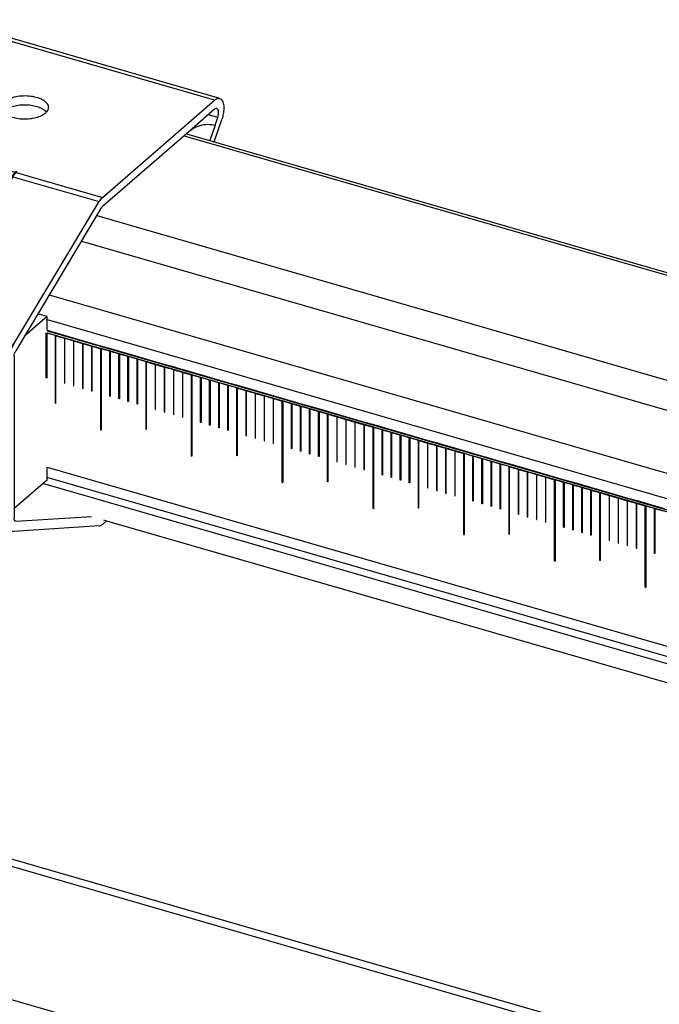
# Model space of a CAD drawing. Units: millimetres. Extents: x -100 to 1678, y -727 to 921.
# Drawn here: x 1331 to 1392, y 384 to 478 of the extents above; entities that cross this region are included whole.
import ezdxf

# ---------------------------------------------------------------- set-up
doc = ezdxf.new("R2010")
doc.units = ezdxf.units.MM
doc.header["$LTSCALE"] = 46.255
for name, color, linetype in [('PR000_001_01_new_view_4_BL114', 7, 'CONTINUOUS'), ('PR800_070_00_new_view_4_BL110', 7, 'CONTINUOUS'), ('PR910_000_07_new_view_4_BL113', 7, 'CONTINUOUS'), ('PR970_004_00_new_view_4_BL95', 7, 'CONTINUOUS'), ('PR980_128_00_new_view_4_BL85', 7, 'CONTINUOUS')]:
    doc.layers.add(name, color=color, linetype=linetype)

# ---------------------------------------------------------------- blocks, each defined once
blk = doc.blocks.new('PR980_128_00_NEW_VIEW_4_BL85', base_point=(1073.526, 443.398))
at = {"layer": 'PR980_128_00_new_view_4_BL85', "color": 7, "linetype": 'Continuous'}
for p, q in [((1067.298, 461.535), (1063.298, 458.071)), ((1075.959, 459.035), (1067.298, 461.535)), ((1075.959, 459.035), (1071.959, 455.571)), ((1075.959, 456.492), (1075.959, 459.035)), ((1063.298, 458.071), (1063.298, 451.881)), ((1071.959, 455.571), (1063.298, 458.071)), ((1075.959, 455.209), (1075.959, 456.492)), ((1071.959, 449.381), (1071.959, 455.571)), ((1083.753, 449.424), (1082.628, 448.45)), ((1083.753, 449.424), (1082.868, 449.679)), ((1083.753, 448.125), (1083.753, 449.424)), ((1082.628, 448.45), (1081.595, 447.555)), ((1083.753, 433.836), (1083.753, 435.077)), ((1063.298, 433.373), (1063.298, 427.76)), ((1083.397, 433.527), (1080.619, 431.121)), ((1083.753, 433.836), (1083.397, 433.527)), ((1071.959, 425.26), (1071.959, 430.95)), ((1075.959, 428.724), (1075.959, 430.254)), ((1075.959, 428.724), (1071.959, 425.26)), ((1063.298, 427.76), (1071.959, 425.26))]:
    blk.add_line(p, q, dxfattribs=at)
at = {"layer": 'PR980_128_00_new_view_4_BL85', "color": 2, "linetype": 'Continuous'}
for points, knots in [([(1067.628, 437.336), (1067.566, 437.36), (1067.441, 437.408), (1067.285, 437.469), (1067.16, 437.517), (1067.067, 437.554), (1066.989, 437.584), (1066.926, 437.608), (1066.88, 437.626), (1066.841, 437.642), (1066.809, 437.654), (1066.792, 437.66), (1066.78, 437.665), (1066.772, 437.668), (1066.763, 437.674), (1066.751, 437.681), (1066.728, 437.694), (1066.679, 437.724), (1066.603, 437.77), (1066.511, 437.824), (1066.42, 437.879), (1066.328, 437.934), (1066.237, 437.988), (1066.161, 438.034), (1066.1, 438.07), (1066.054, 438.098), (1066.016, 438.121), (1065.986, 438.139), (1065.966, 438.15), (1065.951, 438.159), (1065.936, 438.168), (1065.919, 438.183), (1065.898, 438.2), (1065.871, 438.223), (1065.836, 438.252), (1065.781, 438.298), (1065.713, 438.355), (1065.603, 438.447), (1065.492, 438.539), (1065.396, 438.62), (1065.341, 438.666), (1065.3, 438.7), (1065.259, 438.735), (1065.224, 438.764), (1065.2, 438.784), (1065.188, 438.794), (1065.181, 438.8), (1065.175, 438.807), (1065.168, 438.815), (1065.156, 438.829), (1065.14, 438.846), (1065.122, 438.867), (1065.098, 438.895), (1065.055, 438.943), (1064.994, 439.012), (1064.921, 439.095), (1064.848, 439.178), (1064.775, 439.261), (1064.702, 439.344), (1064.641, 439.413), (1064.598, 439.461), (1064.574, 439.489), (1064.555, 439.509), (1064.54, 439.527), (1064.528, 439.541), (1064.52, 439.549), (1064.514, 439.556), (1064.509, 439.564), (1064.501, 439.577), (1064.483, 439.604), (1064.459, 439.643), (1064.429, 439.689), (1064.399, 439.735), (1064.36, 439.796), (1064.291, 439.904), (1064.212, 440.027), (1064.133, 440.15), (1064.084, 440.227), (1064.044, 440.289), (1064.02, 440.327), (1064, 440.358), (1063.985, 440.381), (1063.972, 440.4), (1063.966, 440.416), (1063.959, 440.432), (1063.95, 440.452), (1063.936, 440.484), (1063.918, 440.525), (1063.897, 440.573), (1063.869, 440.637), (1063.834, 440.717), (1063.791, 440.813), (1063.749, 440.91), (1063.707, 441.006), (1063.664, 441.102), (1063.629, 441.182), (1063.606, 441.234), (1063.596, 441.258), (1063.591, 441.271), (1063.586, 441.28), (1063.584, 441.289), (1063.581, 441.301), (1063.576, 441.32), (1063.568, 441.353), (1063.557, 441.395), (1063.545, 441.444), (1063.528, 441.511), (1063.499, 441.627), (1063.465, 441.76), (1063.432, 441.893), (1063.411, 441.976), (1063.394, 442.042), (1063.384, 442.084), (1063.375, 442.117), (1063.369, 442.142), (1063.364, 442.163), (1063.36, 442.177), (1063.358, 442.185), (1063.356, 442.192), (1063.356, 442.198), (1063.356, 442.206), (1063.355, 442.22), (1063.353, 442.239), (1063.352, 442.263), (1063.35, 442.295), (1063.347, 442.335), (1063.343, 442.399), (1063.338, 442.479), (1063.33, 442.606), (1063.322, 442.734), (1063.315, 442.845), (1063.311, 442.909), (1063.308, 442.957), (1063.305, 442.997), (1063.303, 443.028), (1063.302, 443.046), (1063.301, 443.058), (1063.301, 443.066), (1063.302, 443.076), (1063.304, 443.087), (1063.306, 443.102), (1063.309, 443.121), (1063.315, 443.167), (1063.325, 443.235), (1063.338, 443.326), (1063.351, 443.417), (1063.364, 443.508), (1063.377, 443.599), (1063.388, 443.675), (1063.397, 443.736), (1063.403, 443.782), (1063.408, 443.82), (1063.413, 443.85), (1063.416, 443.869), (1063.418, 443.884), (1063.419, 443.893), (1063.42, 443.898), (1063.421, 443.902), (1063.423, 443.908), (1063.428, 443.92), (1063.434, 443.936), (1063.445, 443.963), (1063.458, 443.997), (1063.48, 444.051), (1063.506, 444.119), (1063.548, 444.227), (1063.591, 444.335), (1063.628, 444.43), (1063.649, 444.484), (1063.665, 444.524), (1063.678, 444.558), (1063.689, 444.585), (1063.697, 444.606), (1063.703, 444.623), (1063.708, 444.634), (1063.711, 444.641), (1063.715, 444.646), (1063.72, 444.654), (1063.728, 444.665), (1063.738, 444.679), (1063.75, 444.695), (1063.766, 444.717), (1063.794, 444.756), (1063.835, 444.812), (1063.883, 444.879), (1063.931, 444.946), (1063.98, 445.012), (1064.028, 445.079), (1064.068, 445.135), (1064.096, 445.174), (1064.112, 445.196), (1064.125, 445.213), (1064.135, 445.227), (1064.143, 445.238), (1064.148, 445.245), (1064.151, 445.25), (1064.157, 445.255), (1064.166, 445.262), (1064.18, 445.273), (1064.196, 445.286), (1064.217, 445.304), (1064.244, 445.325), (1064.277, 445.351), (1064.32, 445.386), (1064.395, 445.447), (1064.481, 445.516), (1064.567, 445.586), (1064.621, 445.629), (1064.664, 445.664), (1064.691, 445.685), (1064.712, 445.703), (1064.726, 445.713), (1064.735, 445.721), (1064.74, 445.725), (1064.743, 445.727), (1064.746, 445.728), (1064.75, 445.73), (1064.756, 445.733), (1064.768, 445.738), (1064.784, 445.745), (1064.81, 445.756), (1064.842, 445.77), (1064.881, 445.787), (1064.932, 445.81), (1064.997, 445.838), (1065.074, 445.872), (1065.152, 445.906), (1065.229, 445.94), (1065.294, 445.968), (1065.345, 445.991), (1065.377, 446.005), (1065.403, 446.016), (1065.419, 446.023), (1065.432, 446.029), (1065.442, 446.033), (1065.45, 446.037), (1065.457, 446.038), (1065.468, 446.04), (1065.484, 446.042), (1065.506, 446.046), (1065.528, 446.05), (1065.556, 446.054), (1065.593, 446.06), (1065.65, 446.07), (1065.722, 446.082), (1065.809, 446.096), (1065.925, 446.115), (1066.069, 446.139), (1066.184, 446.158), (1066.242, 446.168)], [0, 0, 0, 0, 0.015625, 0.03125, 0.039062, 0.046875, 0.054688, 0.058594, 0.0625, 0.066406, 0.068359, 0.070312, 0.070801, 0.071289, 0.072266, 0.073242, 0.074219, 0.078125, 0.085938, 0.09375, 0.101562, 0.109375, 0.117188, 0.125, 0.128906, 0.132812, 0.136719, 0.138672, 0.140625, 0.141602, 0.142578, 0.144531, 0.146484, 0.148438, 0.152344, 0.15625, 0.164062, 0.171875, 0.1875, 0.195312, 0.199219, 0.203125, 0.207031, 0.210938, 0.212891, 0.213867, 0.214355, 0.214844, 0.21582, 0.216797, 0.21875, 0.220703, 0.222656, 0.226562, 0.234375, 0.242188, 0.25, 0.257812, 0.265625, 0.273438, 0.277344, 0.279297, 0.28125, 0.283203, 0.28418, 0.285156, 0.285645, 0.286133, 0.287109, 0.289062, 0.292969, 0.296875, 0.300781, 0.304688, 0.3125, 0.328125, 0.335938, 0.34375, 0.347656, 0.351562, 0.353516, 0.355469, 0.357422, 0.358398, 0.359375, 0.361328, 0.363281, 0.367188, 0.371094, 0.375, 0.382812, 0.390625, 0.398438, 0.40625, 0.414062, 0.421875, 0.425781, 0.426758, 0.427734, 0.428711, 0.429199, 0.429688, 0.431641, 0.433594, 0.4375, 0.441406, 0.445312, 0.453125, 0.46875, 0.476562, 0.484375, 0.488281, 0.492188, 0.494141, 0.496094, 0.498047, 0.499023, 0.499512, 0.5, 0.500488, 0.500977, 0.501953, 0.503906, 0.505859, 0.507812, 0.511719, 0.515625, 0.523438, 0.53125, 0.546875, 0.554688, 0.558594, 0.5625, 0.566406, 0.568359, 0.570312, 0.570801, 0.571289, 0.572266, 0.573242, 0.574219, 0.576172, 0.578125, 0.585938, 0.59375, 0.601562, 0.609375, 0.617188, 0.625, 0.628906, 0.632812, 0.636719, 0.638672, 0.640625, 0.641602, 0.642578, 0.642822, 0.643066, 0.643555, 0.644531, 0.646484, 0.648438, 0.652344, 0.65625, 0.664062, 0.671875, 0.6875, 0.695312, 0.699219, 0.703125, 0.707031, 0.708984, 0.710938, 0.712891, 0.713867, 0.714355, 0.714844, 0.71582, 0.716797, 0.71875, 0.720703, 0.722656, 0.726562, 0.734375, 0.742188, 0.75, 0.757812, 0.765625, 0.773438, 0.777344, 0.779297, 0.78125, 0.783203, 0.78418, 0.785156, 0.785645, 0.786133, 0.787109, 0.789062, 0.791016, 0.792969, 0.796875, 0.800781, 0.804688, 0.8125, 0.828125, 0.835938, 0.84375, 0.847656, 0.851562, 0.853516, 0.855469, 0.856445, 0.856934, 0.857178, 0.857422, 0.85791, 0.858398, 0.859375, 0.861328, 0.863281, 0.867188, 0.871094, 0.875, 0.882812, 0.890625, 0.898438, 0.90625, 0.914062, 0.917969, 0.921875, 0.923828, 0.925781, 0.926758, 0.927734, 0.928711, 0.929199, 0.929688, 0.931641, 0.933594, 0.935547, 0.9375, 0.941406, 0.945312, 0.953125, 0.960938, 0.96875, 0.984375, 1, 1, 1, 1]), ([(1071.872, 439.579), (1071.853, 439.526), (1071.815, 439.421), (1071.768, 439.289), (1071.73, 439.183), (1071.702, 439.104), (1071.673, 439.025), (1071.645, 438.945), (1071.621, 438.879), (1071.605, 438.833), (1071.595, 438.807), (1071.588, 438.787), (1071.581, 438.767), (1071.576, 438.752), (1071.572, 438.742), (1071.571, 438.737), (1071.569, 438.732), (1071.564, 438.727), (1071.56, 438.72), (1071.552, 438.71), (1071.542, 438.696), (1071.526, 438.674), (1071.506, 438.647), (1071.483, 438.615), (1071.451, 438.571), (1071.396, 438.495), (1071.317, 438.387), (1071.238, 438.278), (1071.183, 438.202), (1071.152, 438.159), (1071.128, 438.126), (1071.108, 438.099), (1071.093, 438.077), (1071.083, 438.064), (1071.075, 438.053), (1071.07, 438.046), (1071.066, 438.04), (1071.062, 438.037), (1071.058, 438.034), (1071.05, 438.028), (1071.038, 438.019), (1071.022, 438.007), (1071.005, 437.995), (1070.984, 437.979), (1070.946, 437.951), (1070.892, 437.91), (1070.827, 437.862), (1070.762, 437.814), (1070.697, 437.765), (1070.632, 437.717), (1070.578, 437.677), (1070.535, 437.645), (1070.502, 437.62), (1070.47, 437.596), (1070.443, 437.576), (1070.421, 437.56), (1070.405, 437.548), (1070.391, 437.538), (1070.382, 437.531), (1070.377, 437.527), (1070.373, 437.523), (1070.368, 437.522), (1070.361, 437.52), (1070.35, 437.516), (1070.334, 437.51), (1070.315, 437.503), (1070.289, 437.494), (1070.257, 437.483), (1070.218, 437.469), (1070.179, 437.455), (1070.128, 437.437), (1070.064, 437.414), (1069.986, 437.386), (1069.909, 437.359), (1069.832, 437.331), (1069.755, 437.304), (1069.69, 437.281), (1069.645, 437.265), (1069.619, 437.255), (1069.6, 437.249), (1069.581, 437.242), (1069.566, 437.237), (1069.557, 437.233), (1069.552, 437.231), (1069.547, 437.23), (1069.539, 437.23), (1069.53, 437.229), (1069.516, 437.228), (1069.497, 437.227), (1069.468, 437.225), (1069.432, 437.222), (1069.388, 437.219), (1069.329, 437.215), (1069.227, 437.208), (1069.08, 437.198), (1068.934, 437.187), (1068.831, 437.18), (1068.773, 437.176), (1068.729, 437.173), (1068.692, 437.17), (1068.663, 437.168), (1068.645, 437.167), (1068.63, 437.166), (1068.621, 437.166), (1068.614, 437.165), (1068.608, 437.165), (1068.602, 437.166), (1068.591, 437.168), (1068.573, 437.171), (1068.55, 437.175), (1068.527, 437.179), (1068.496, 437.185), (1068.443, 437.194), (1068.366, 437.207), (1068.274, 437.223), (1068.182, 437.239), (1068.089, 437.255), (1067.966, 437.277), (1067.813, 437.303), (1067.69, 437.325), (1067.628, 437.336)], [0, 0, 0, 0, 0.03125, 0.0625, 0.078125, 0.09375, 0.109375, 0.125, 0.140625, 0.148438, 0.152344, 0.15625, 0.160156, 0.164062, 0.165039, 0.166016, 0.166992, 0.167969, 0.169922, 0.171875, 0.175781, 0.179688, 0.1875, 0.195312, 0.203125, 0.21875, 0.25, 0.28125, 0.296875, 0.304688, 0.3125, 0.320312, 0.324219, 0.328125, 0.330078, 0.332031, 0.333008, 0.333984, 0.334961, 0.335938, 0.339844, 0.34375, 0.347656, 0.351562, 0.359375, 0.375, 0.390625, 0.40625, 0.421875, 0.4375, 0.453125, 0.460938, 0.46875, 0.476562, 0.484375, 0.488281, 0.492188, 0.496094, 0.498047, 0.499023, 0.5, 0.500977, 0.501953, 0.503906, 0.507812, 0.511719, 0.515625, 0.523438, 0.53125, 0.539062, 0.546875, 0.5625, 0.578125, 0.59375, 0.609375, 0.625, 0.640625, 0.648438, 0.652344, 0.65625, 0.660156, 0.664062, 0.665039, 0.666016, 0.666992, 0.667969, 0.669922, 0.671875, 0.675781, 0.679688, 0.6875, 0.695312, 0.703125, 0.71875, 0.75, 0.78125, 0.796875, 0.804688, 0.8125, 0.820312, 0.824219, 0.828125, 0.830078, 0.832031, 0.833008, 0.833984, 0.834961, 0.835938, 0.839844, 0.84375, 0.847656, 0.851562, 0.859375, 0.875, 0.890625, 0.90625, 0.921875, 0.9375, 0.96875, 1, 1, 1, 1])]:
    blk.add_open_spline(points, degree=3, knots=knots, dxfattribs=at)
at = {"layer": 'PR980_128_00_new_view_4_BL85', "color": 7, "linetype": 'Continuous'}
for points, knots in [([(1067.628, 445.303), (1067.377, 445.376), (1066.873, 445.47), (1066.125, 445.443), (1065.442, 445.239), (1065.049, 444.988), (1064.879, 444.84)], [0, 0, 0, 0, 0.270978, 0.525646, 0.766732, 1, 1, 1, 1]), ([(1070.378, 438.491), (1070.492, 438.589), (1070.702, 438.81), (1071.04, 439.334), (1071.285, 440.13), (1071.271, 441.179), (1070.97, 442.257), (1070.407, 443.285), (1069.391, 444.461), (1068.357, 445.093), (1067.628, 445.303)], [0, 0, 0, 0, 0.052003, 0.104807, 0.215072, 0.334632, 0.463549, 0.599176, 0.737223, 1, 1, 1, 1]), ([(1064.879, 444.84), (1064.765, 444.742), (1064.555, 444.522), (1064.217, 443.997), (1063.972, 443.201), (1063.986, 442.152), (1064.287, 441.074), (1064.85, 440.046), (1065.866, 438.871), (1066.9, 438.239), (1067.628, 438.028)], [0, 0, 0, 0, 0.052003, 0.104807, 0.215072, 0.334632, 0.463549, 0.599176, 0.737223, 1, 1, 1, 1]), ([(1067.628, 438.028), (1067.88, 437.956), (1068.384, 437.861), (1069.132, 437.889), (1069.815, 438.092), (1070.208, 438.343), (1070.378, 438.491)], [0, 0, 0, 0, 0.270978, 0.525646, 0.766732, 1, 1, 1, 1])]:
    blk.add_open_spline(points, degree=3, knots=knots, dxfattribs=at)
blk = doc.blocks.new('PR970_004_00_NEW_VIEW_4_BL95', base_point=(1077.378, 453.346))
at = {"layer": 'PR970_004_00_new_view_4_BL95', "color": 7, "linetype": 'Continuous'}
for p, q in [((1070.326, 474.59), (1073.763, 477.567)), ((1100.229, 470.233), (1074.248, 477.733)), ((1063.053, 468.292), (1070.326, 474.59)), ((1096.307, 467.09), (1099.744, 470.067)), ((1099.744, 469.201), (1097.057, 466.874)), ((1054.573, 454.272), (1062.738, 467.898)), ((1099.802, 467.674), (1099.295, 466.227)), ((1099.707, 466.108), (1100.433, 468.215)), ((1099.802, 467.674), (1100.039, 468.407)), ((1089.034, 460.792), (1096.307, 467.09)), ((1097.057, 466.874), (1089.034, 459.926)), ((1071.281, 465.917), (1071.318, 465.949)), ((1071.318, 465.949), (1071.365, 465.99)), ((1071.365, 465.99), (1071.365, 465.892)), ((1071.452, 465.965), (1071.365, 465.99)), ((1071.367, 465.892), (1071.415, 465.933)), ((1071.415, 465.933), (1071.452, 465.965)), ((1068.387, 461.221), (1070.965, 465.523)), ((1071.04, 465.479), (1068.474, 461.196)), ((1071.052, 465.498), (1071.04, 465.479)), ((1080.72, 463.192), (1080.757, 463.224)), ((1080.757, 463.224), (1080.805, 463.265)), ((1080.805, 463.265), (1080.805, 463.167)), ((1080.892, 463.24), (1080.805, 463.265)), ((1080.807, 463.167), (1080.854, 463.208)), ((1080.854, 463.208), (1080.892, 463.24)), ((1080.405, 462.798), (1076.805, 456.791)), ((1080.48, 462.754), (1076.88, 456.746)), ((1080.492, 462.773), (1080.48, 462.754)), ((1080.553, 446.772), (1088.719, 460.398)), ((1088.929, 459.795), (1080.764, 446.168)), ((1076.805, 456.791), (1075.959, 457.035)), ((1076.614, 456.303), (1075.959, 456.492)), ((1076.88, 456.746), (1076.614, 456.303)), ((1076.842, 456.683), (1076.805, 456.791)), ((1076.614, 456.303), (1075.959, 455.209)), ((1075.959, 455.209), (1072.392, 449.256)), ((1054.138, 437.248), (1054.138, 452.717)), ((1062.865, 452.006), (1063.298, 452.729)), ((1062.365, 451.573), (1062.774, 451.927)), ((1062.774, 451.927), (1062.865, 452.006)), ((1062.865, 452.006), (1063.298, 451.881)), ((1063.298, 451.881), (1063.353, 451.865)), ((1063.353, 451.865), (1072.392, 449.256)), ((1062.365, 451.573), (1062.365, 450.342)), ((1063.298, 451.304), (1062.365, 451.573)), ((1071.892, 448.823), (1063.298, 451.304)), ((1072.392, 449.256), (1071.892, 448.823)), ((1072.326, 449.147), (1072.392, 449.256)), ((1071.892, 447.592), (1071.892, 448.823)), ((1080.119, 429.748), (1080.119, 445.217)), ((1080.619, 445.65), (1080.619, 430.181)), ((1062.365, 434.178), (1054.472, 436.457)), ((1062.365, 434.873), (1062.365, 434.178)), ((1062.365, 434.178), (1062.365, 433.642)), ((1062.365, 433.642), (1063.298, 433.373)), ((1063.298, 433.373), (1071.892, 430.892)), ((1071.892, 430.892), (1071.892, 432.123)), ((1071.892, 430.892), (1072.3, 431.246)), ((1072.226, 431.332), (1072.356, 431.294)), ((1072.3, 431.246), (1072.356, 431.294)), ((1072.356, 431.294), (1072.381, 431.287)), ((1072.381, 431.287), (1080.453, 428.957)), ((1080.764, 429.914), (1088.001, 430.372)), ((1088.719, 429.462), (1080.553, 428.946)), ((1080.764, 429.914), (1080.73, 429.918)), ((1089.431, 429.959), (1089.034, 429.615)), ((1080.452, 428.957), (1080.553, 428.946))]:
    blk.add_line(p, q, dxfattribs=at)
at = {"layer": 'PR970_004_00_new_view_4_BL95', "color": 9, "linetype": 'Continuous'}
for p, q in [((1099.744, 470.067), (1073.763, 477.567)), ((1100.039, 468.407), (1099.131, 468.67)), ((1062.738, 467.898), (1070.965, 465.523)), ((1063.053, 468.292), (1071.281, 465.917)), ((1071.367, 465.892), (1080.72, 463.192)), ((1071.052, 465.498), (1080.405, 462.798)), ((1080.807, 463.167), (1089.034, 460.792)), ((1080.492, 462.773), (1088.719, 460.398)), ((1062.754, 451.91), (1054.573, 454.272)), ((1062.365, 450.342), (1054.138, 452.717)), ((1072.326, 449.147), (1080.553, 446.772)), ((1071.892, 447.592), (1080.119, 445.217)), ((1062.365, 434.873), (1054.138, 437.248)), ((1071.892, 432.123), (1080.119, 429.748))]:
    blk.add_line(p, q, dxfattribs=at)
at = {"layer": 'PR970_004_00_new_view_4_BL95', "color": 7, "linetype": 'Continuous'}
for centre, radius, start, end in [((1072.059, 465.094), 1.056, 130.91439, 133.19825), ((1072.973, 464.32), 2.341, 148.39785, 149.07064), ((1081.498, 462.369), 1.056, 130.91439, 133.19825), ((1082.413, 461.595), 2.341, 148.39785, 149.07064), ((1065.561, 443.041), 3.107, 124.89229, 130.89069), ((1066.094, 443.446), 3.15, 137.16432, 142.82275), ((1069.168, 439.9), 3.158, 299.06453, 301.91736), ((1068.699, 439.42), 3.102, 310.90004, 317.15108), ((1069.185, 439.872), 3.126, 301.91978, 304.89156)]:
    blk.add_arc(centre, radius, start, end, dxfattribs=at)
for points, knots in [([(1073.763, 477.567), (1073.803, 477.602), (1073.883, 477.662), (1074.009, 477.725), (1074.133, 477.751), (1074.212, 477.743), (1074.248, 477.733)], [0, 0, 0, 0, 0.298486, 0.559492, 0.788889, 1, 1, 1, 1]), ([(1079.68, 469.941), (1079.817, 470.06), (1080.17, 470.26), (1080.785, 470.442), (1081.485, 470.52), (1082.198, 470.487), (1082.855, 470.344), (1083.327, 470.137), (1083.611, 469.921), (1083.762, 469.752), (1083.857, 469.569), (1083.878, 469.44), (1083.878, 469.378)], [0, 0, 0, 0, 0.113897, 0.250227, 0.400544, 0.553297, 0.696473, 0.820019, 0.872753, 0.919443, 0.961162, 1, 1, 1, 1]), ([(1079.378, 469.379), (1079.378, 469.428), (1079.392, 469.53), (1079.475, 469.734), (1079.591, 469.864), (1079.68, 469.941)], [0, 0, 0, 0, 0.225795, 0.462683, 1, 1, 1, 1]), ([(1079.68, 469.075), (1079.794, 469.174), (1080.079, 469.348), (1080.579, 469.523), (1081.154, 469.626), (1081.764, 469.649), (1082.364, 469.59), (1082.911, 469.454), (1083.365, 469.25), (1083.61, 469.057), (1083.7, 468.952)], [0, 0, 0, 0, 0.105576, 0.229783, 0.367636, 0.511846, 0.65423, 0.786855, 0.903253, 1, 1, 1, 1]), ([(1099.744, 470.067), (1099.784, 470.102), (1099.864, 470.162), (1099.99, 470.225), (1100.113, 470.251), (1100.193, 470.243), (1100.229, 470.233)], [0, 0, 0, 0, 0.298486, 0.559492, 0.788889, 1, 1, 1, 1]), ([(1100.229, 470.233), (1100.28, 470.218), (1100.382, 470.157), (1100.494, 470.001), (1100.572, 469.789), (1100.615, 469.529), (1100.624, 469.229), (1100.586, 468.781), (1100.506, 468.441), (1100.433, 468.215)], [0, 0, 0, 0, 0.073186, 0.157857, 0.260289, 0.381838, 0.520767, 0.6734, 1, 1, 1, 1]), ([(1079.557, 468.939), (1079.502, 469.004), (1079.413, 469.141), (1079.378, 469.302), (1079.378, 469.379)], [0, 0, 0, 0, 0.52551, 1, 1, 1, 1]), ([(1079.551, 468.944), (1079.56, 468.955), (1079.6, 469.002), (1079.645, 469.044), (1079.68, 469.075)], [0, 0, 0, 0, 0.24134, 1, 1, 1, 1]), ([(1083.577, 468.816), (1083.463, 468.717), (1083.177, 468.543), (1082.678, 468.368), (1082.103, 468.264), (1081.493, 468.242), (1080.893, 468.3), (1080.346, 468.437), (1079.892, 468.641), (1079.647, 468.833), (1079.557, 468.939)], [0, 0, 0, 0, 0.105576, 0.229783, 0.367636, 0.511846, 0.65423, 0.786855, 0.903253, 1, 1, 1, 1]), ([(1083.706, 468.947), (1083.697, 468.935), (1083.656, 468.889), (1083.612, 468.846), (1083.577, 468.816)], [0, 0, 0, 0, 0.24134, 1, 1, 1, 1]), ([(1083.878, 469.378), (1083.878, 469.303), (1083.845, 469.145), (1083.759, 469.01), (1083.706, 468.947)], [0, 0, 0, 0, 0.475088, 1, 1, 1, 1]), ([(1099.952, 469.272), (1099.92, 469.281), (1099.839, 469.273), (1099.776, 469.229), (1099.744, 469.201)], [0, 0, 0, 0, 0.438731, 1, 1, 1, 1]), ([(1100.039, 468.407), (1100.071, 468.504), (1100.105, 468.649), (1100.121, 468.843), (1100.117, 469.038), (1100.06, 469.24), (1099.952, 469.272)], [0, 0, 0, 0, 0.332913, 0.488505, 0.630099, 1, 1, 1, 1]), ([(1062.738, 467.898), (1062.762, 467.938), (1062.853, 468.08), (1062.961, 468.212), (1063.053, 468.292)], [0, 0, 0, 0, 0.276606, 1, 1, 1, 1]), ([(1097.068, 466.878), (1097.249, 467.062), (1097.652, 467.384), (1098.348, 467.694), (1099.084, 467.806), (1099.572, 467.741), (1099.802, 467.674)], [0, 0, 0, 0, 0.259722, 0.51291, 0.759141, 1, 1, 1, 1]), ([(1071.281, 465.917), (1071.254, 465.894), (1071.139, 465.783), (1071.044, 465.652), (1070.98, 465.547)], [0, 0, 0, 0, 0.223641, 1, 1, 1, 1]), ([(1071.052, 465.498), (1071.068, 465.525), (1071.131, 465.625), (1071.201, 465.72), (1071.259, 465.785)], [0, 0, 0, 0, 0.265882, 1, 1, 1, 1]), ([(1071.259, 465.785), (1071.265, 465.792), (1071.29, 465.819), (1071.316, 465.845), (1071.336, 465.864)], [0, 0, 0, 0, 0.257539, 1, 1, 1, 1]), ([(1080.72, 463.192), (1080.693, 463.169), (1080.578, 463.058), (1080.484, 462.927), (1080.419, 462.822)], [0, 0, 0, 0, 0.223641, 1, 1, 1, 1]), ([(1080.492, 462.773), (1080.508, 462.8), (1080.57, 462.9), (1080.641, 462.995), (1080.699, 463.06)], [0, 0, 0, 0, 0.265882, 1, 1, 1, 1]), ([(1080.699, 463.06), (1080.705, 463.067), (1080.73, 463.094), (1080.756, 463.12), (1080.776, 463.139)], [0, 0, 0, 0, 0.257539, 1, 1, 1, 1]), ([(1089.034, 460.792), (1089.006, 460.767), (1088.885, 460.65), (1088.786, 460.511), (1088.719, 460.398)], [0, 0, 0, 0, 0.222681, 1, 1, 1, 1]), ([(1088.929, 459.795), (1088.937, 459.808), (1088.967, 459.855), (1089.003, 459.899), (1089.034, 459.926)], [0, 0, 0, 0, 0.276606, 1, 1, 1, 1]), ([(1054.138, 452.717), (1054.138, 452.847), (1054.161, 453.118), (1054.248, 453.521), (1054.383, 453.912), (1054.505, 454.158), (1054.573, 454.272)], [0, 0, 0, 0, 0.240015, 0.497729, 0.756616, 1, 1, 1, 1]), ([(1071.892, 447.592), (1071.892, 447.722), (1071.914, 447.993), (1072.002, 448.396), (1072.137, 448.787), (1072.258, 449.033), (1072.326, 449.147)], [0, 0, 0, 0, 0.240015, 0.497729, 0.756617, 1, 1, 1, 1]), ([(1067.128, 445.996), (1066.828, 446.082), (1066.227, 446.201), (1065.333, 446.195), (1064.501, 446.001), (1064.006, 445.744), (1063.784, 445.59)], [0, 0, 0, 0, 0.269747, 0.524706, 0.766726, 1, 1, 1, 1]), ([(1080.553, 446.772), (1080.485, 446.658), (1080.364, 446.412), (1080.229, 446.021), (1080.142, 445.618), (1080.119, 445.347), (1080.119, 445.217)], [0, 0, 0, 0, 0.243384, 0.502271, 0.759985, 1, 1, 1, 1]), ([(1080.619, 445.65), (1080.619, 445.74), (1080.649, 445.92), (1080.717, 446.09), (1080.764, 446.168)], [0, 0, 0, 0, 0.497709, 1, 1, 1, 1]), ([(1063.528, 445.39), (1063.379, 445.261), (1063.104, 444.972), (1062.661, 444.286), (1062.34, 443.243), (1062.358, 441.87), (1062.752, 440.458), (1063.49, 439.112), (1064.82, 437.572), (1066.174, 436.745), (1067.128, 436.469)], [0, 0, 0, 0, 0.052003, 0.104807, 0.215072, 0.334632, 0.463549, 0.599176, 0.737223, 1, 1, 1, 1]), ([(1063.585, 445.35), (1063.357, 445.05), (1062.997, 444.341), (1062.81, 443.127), (1062.959, 441.823), (1063.428, 440.516), (1064.184, 439.29), (1065.475, 437.902), (1066.741, 437.159), (1067.628, 436.902)], [0, 0, 0, 0, 0.105467, 0.218267, 0.340011, 0.469772, 0.604737, 0.74102, 1, 1, 1, 1]), ([(1070.972, 437.31), (1071.102, 437.45), (1071.339, 437.758), (1071.706, 438.467), (1071.941, 439.507), (1071.851, 440.845), (1071.416, 442.203), (1070.667, 443.487), (1069.356, 444.947), (1068.048, 445.73), (1067.128, 445.996)], [0, 0, 0, 0, 0.052005, 0.105157, 0.216682, 0.337395, 0.466785, 0.60209, 0.739222, 1, 1, 1, 1]), ([(1054.472, 436.457), (1054.419, 436.472), (1054.313, 436.544), (1054.211, 436.725), (1054.15, 436.967), (1054.138, 437.149), (1054.138, 437.248)], [0, 0, 0, 0, 0.180733, 0.399609, 0.673035, 1, 1, 1, 1]), ([(1067.128, 436.469), (1067.458, 436.374), (1068.118, 436.25), (1069.097, 436.287), (1069.992, 436.553), (1070.506, 436.882), (1070.729, 437.075)], [0, 0, 0, 0, 0.270978, 0.525646, 0.766732, 1, 1, 1, 1]), ([(1067.628, 436.902), (1068.156, 436.75), (1068.977, 436.644), (1070.018, 436.827), (1070.487, 437.02), (1070.702, 437.14)], [0, 0, 0, 0, 0.522302, 0.765732, 1, 1, 1, 1]), ([(1072.225, 431.332), (1072.173, 431.347), (1072.067, 431.419), (1071.964, 431.6), (1071.903, 431.842), (1071.892, 432.024), (1071.892, 432.123)], [0, 0, 0, 0, 0.180733, 0.399594, 0.673025, 1, 1, 1, 1]), ([(1080.658, 429.982), (1080.644, 430.009), (1080.624, 430.076), (1080.619, 430.144), (1080.619, 430.181)], [0, 0, 0, 0, 0.446095, 1, 1, 1, 1]), ([(1080.119, 429.748), (1080.119, 429.649), (1080.13, 429.467), (1080.192, 429.225), (1080.294, 429.044), (1080.4, 428.972), (1080.452, 428.957)], [0, 0, 0, 0, 0.326965, 0.600391, 0.819267, 1, 1, 1, 1]), ([(1080.73, 429.918), (1080.723, 429.92), (1080.692, 429.933), (1080.67, 429.96), (1080.658, 429.982)], [0, 0, 0, 0, 0.229067, 1, 1, 1, 1]), ([(1088.719, 429.462), (1088.744, 429.464), (1088.861, 429.486), (1088.964, 429.555), (1089.034, 429.615)], [0, 0, 0, 0, 0.216523, 1, 1, 1, 1])]:
    blk.add_open_spline(points, degree=3, knots=knots, dxfattribs=at)
blk = doc.blocks.new('PR800_070_00_NEW_VIEW_4_BL110', base_point=(1192.847, 410.108))
at = {"layer": 'PR800_070_00_new_view_4_BL110', "color": 7, "linetype": 'Continuous'}
for p, q in [((1083.753, 448.067), (1298.193, 386.164)), ((1083.754, 448.125), (1084.62, 447.875)), ((1083.681, 443.585), (1083.681, 447.871)), ((1083.724, 447.859), (1083.724, 443.572)), ((1084.547, 447.621), (1083.724, 447.859)), ((1083.753, 447.894), (1088.921, 446.402)), ((1084.547, 441.169), (1084.547, 447.621)), ((1084.59, 441.157), (1084.59, 447.609)), ((1084.59, 447.609), (1085.413, 447.371)), ((1084.59, 447.609), (1085.413, 447.371)), ((1084.62, 447.875), (1085.486, 447.625)), ((1085.413, 447.371), (1085.413, 443.085)), ((1085.457, 443.072), (1085.457, 447.359)), ((1085.457, 447.359), (1086.279, 447.121)), ((1085.457, 447.359), (1086.279, 447.121)), ((1085.486, 447.625), (1086.352, 447.375)), ((1086.279, 447.121), (1086.279, 442.835)), ((1086.323, 442.822), (1086.323, 447.109)), ((1086.323, 447.109), (1087.145, 446.871)), ((1086.323, 447.109), (1087.145, 446.871)), ((1086.352, 447.375), (1087.218, 447.125)), ((1087.218, 447.125), (1088.084, 446.875)), ((1087.145, 446.871), (1087.145, 442.585)), ((1087.189, 442.572), (1087.189, 446.859)), ((1087.189, 446.859), (1088.011, 446.621)), ((1087.189, 446.859), (1088.011, 446.621)), ((1088.011, 446.621), (1088.011, 442.335)), ((1088.011, 446.621), (1088.011, 442.335)), ((1088.055, 442.322), (1088.055, 446.609)), ((1088.055, 446.609), (1088.877, 446.371)), ((1088.055, 446.609), (1088.877, 446.371)), ((1088.055, 446.609), (1088.877, 446.371)), ((1088.055, 442.322), (1088.055, 446.609)), ((1088.084, 446.875), (1088.95, 446.625)), ((1088.877, 438.62), (1088.877, 446.415)), ((1088.877, 446.415), (1097.581, 443.902)), ((1088.877, 446.371), (1088.877, 438.62)), ((1088.921, 438.608), (1088.921, 446.402)), ((1088.921, 446.359), (1088.921, 438.608)), ((1089.743, 446.121), (1088.921, 446.359)), ((1088.95, 446.625), (1089.816, 446.375)), ((1089.743, 441.835), (1089.743, 446.121)), ((1089.787, 446.109), (1089.787, 441.822)), ((1090.609, 445.871), (1089.787, 446.109)), ((1089.816, 446.375), (1090.682, 446.125)), ((1090.682, 446.125), (1091.548, 445.875)), ((1090.609, 441.585), (1090.609, 445.871)), ((1090.653, 445.859), (1090.653, 441.572)), ((1091.475, 445.621), (1090.653, 445.859)), ((1091.475, 441.335), (1091.475, 445.621)), ((1091.519, 445.609), (1091.519, 441.322)), ((1092.341, 445.371), (1091.519, 445.609)), ((1091.548, 445.875), (1092.414, 445.625)), ((1092.341, 441.085), (1092.341, 445.371)), ((1092.385, 445.359), (1092.385, 441.072)), ((1093.207, 445.121), (1092.385, 445.359)), ((1092.414, 445.625), (1093.281, 445.375)), ((1093.281, 445.375), (1094.147, 445.125)), ((1094.147, 445.125), (1095.013, 444.875)), ((1093.207, 438.669), (1093.207, 445.121)), ((1093.251, 438.657), (1093.251, 445.109)), ((1093.251, 445.109), (1094.073, 444.871)), ((1093.251, 445.109), (1094.073, 444.871)), ((1094.073, 444.871), (1094.073, 440.585)), ((1094.117, 440.572), (1094.117, 444.859)), ((1094.117, 444.859), (1094.939, 444.621)), ((1094.117, 444.859), (1094.939, 444.621)), ((1094.939, 444.621), (1094.939, 440.335)), ((1094.983, 440.322), (1094.983, 444.609)), ((1094.983, 444.609), (1095.806, 444.371)), ((1094.983, 444.609), (1095.806, 444.371)), ((1095.013, 444.875), (1095.879, 444.625)), ((1095.806, 444.371), (1095.806, 440.085)), ((1095.849, 440.072), (1095.849, 444.359)), ((1095.849, 444.359), (1096.672, 444.121)), ((1095.849, 444.359), (1096.672, 444.121)), ((1095.879, 444.625), (1096.685, 444.392)), ((1096.685, 444.392), (1096.745, 444.375)), ((1096.745, 444.375), (1097.611, 444.125)), ((1083.724, 443.572), (1083.681, 443.585)), ((1096.672, 444.121), (1096.672, 439.835)), ((1096.672, 444.121), (1096.672, 439.835)), ((1096.715, 439.822), (1096.715, 444.109)), ((1096.715, 444.109), (1097.538, 443.871)), ((1096.715, 444.109), (1097.538, 443.871)), ((1096.715, 444.109), (1097.538, 443.871)), ((1096.715, 439.822), (1096.715, 444.109)), ((1097.538, 436.12), (1097.538, 443.915)), ((1097.538, 443.915), (1106.241, 441.402)), ((1097.538, 443.871), (1097.538, 436.12)), ((1097.581, 436.108), (1097.581, 443.902)), ((1097.581, 443.859), (1097.581, 436.108)), ((1098.404, 443.621), (1097.581, 443.859)), ((1097.611, 444.125), (1098.477, 443.875)), ((1098.404, 439.335), (1098.404, 443.621)), ((1098.447, 443.609), (1098.447, 439.322)), ((1099.27, 443.371), (1098.447, 443.609)), ((1098.477, 443.875), (1099.343, 443.625)), ((1099.27, 439.085), (1099.27, 443.371)), ((1099.313, 443.359), (1099.313, 439.072)), ((1100.136, 443.121), (1099.313, 443.359)), ((1099.343, 443.625), (1100.209, 443.375)), ((1100.209, 443.375), (1101.075, 443.125)), ((1085.413, 443.085), (1085.457, 443.072)), ((1086.279, 442.835), (1086.323, 442.822)), ((1087.145, 442.585), (1087.189, 442.572)), ((1088.011, 442.335), (1088.055, 442.322)), ((1088.011, 442.335), (1088.055, 442.322)), ((1100.136, 438.835), (1100.136, 443.121)), ((1100.179, 443.109), (1100.179, 438.822)), ((1101.002, 442.871), (1100.179, 443.109)), ((1101.002, 438.585), (1101.002, 442.871)), ((1101.045, 442.859), (1101.045, 438.572)), ((1101.868, 442.621), (1101.045, 442.859)), ((1101.075, 443.125), (1101.941, 442.875)), ((1101.868, 436.169), (1101.868, 442.621)), ((1101.911, 436.157), (1101.911, 442.609)), ((1101.911, 442.609), (1102.734, 442.371)), ((1101.911, 442.609), (1102.734, 442.371)), ((1101.941, 442.875), (1102.807, 442.625)), ((1102.734, 442.371), (1102.734, 438.085)), ((1102.777, 438.072), (1102.777, 442.359)), ((1102.777, 442.359), (1103.6, 442.121)), ((1102.777, 442.359), (1103.6, 442.121)), ((1102.807, 442.625), (1103.673, 442.375)), ((1103.673, 442.375), (1104.539, 442.125)), ((1089.787, 441.822), (1089.743, 441.835)), ((1090.653, 441.572), (1090.609, 441.585)), ((1103.6, 442.121), (1103.6, 437.835)), ((1103.643, 437.822), (1103.643, 442.109)), ((1103.643, 442.109), (1104.466, 441.871)), ((1103.643, 442.109), (1104.466, 441.871)), ((1104.466, 441.871), (1104.466, 437.585)), ((1104.509, 437.572), (1104.509, 441.859)), ((1104.509, 441.859), (1105.332, 441.621)), ((1104.509, 441.859), (1105.332, 441.621)), ((1104.539, 442.125), (1105.405, 441.875)), ((1105.332, 441.621), (1105.332, 437.335)), ((1105.332, 441.621), (1105.332, 437.335)), ((1105.375, 437.322), (1105.375, 441.609)), ((1105.375, 441.609), (1106.198, 441.371)), ((1105.375, 441.609), (1106.198, 441.371)), ((1105.375, 441.609), (1106.198, 441.371)), ((1105.375, 437.322), (1105.375, 441.609)), ((1105.405, 441.875), (1106.271, 441.625)), ((1106.198, 433.62), (1106.198, 441.415)), ((1106.198, 441.415), (1114.901, 438.902)), ((1106.198, 441.371), (1106.198, 433.62)), ((1106.241, 433.608), (1106.241, 441.402)), ((1106.271, 441.625), (1107.137, 441.375)), ((1107.137, 441.375), (1108.003, 441.125)), ((1084.59, 441.157), (1084.547, 441.169)), ((1091.519, 441.322), (1091.475, 441.335)), ((1092.385, 441.072), (1092.341, 441.085)), ((1094.073, 440.585), (1094.117, 440.572)), ((1106.241, 441.359), (1106.241, 433.608)), ((1107.064, 441.121), (1106.241, 441.359)), ((1107.064, 436.835), (1107.064, 441.121)), ((1107.107, 441.109), (1107.107, 436.822)), ((1107.93, 440.871), (1107.107, 441.109)), ((1107.93, 436.585), (1107.93, 440.871)), ((1107.973, 440.859), (1107.973, 436.572)), ((1108.796, 440.621), (1107.973, 440.859)), ((1108.003, 441.125), (1108.869, 440.875)), ((1108.796, 436.335), (1108.796, 440.621)), ((1108.839, 440.609), (1108.839, 436.322)), ((1109.662, 440.371), (1108.839, 440.609)), ((1108.869, 440.875), (1109.735, 440.625)), ((1109.735, 440.625), (1110.601, 440.375)), ((1094.939, 440.335), (1094.983, 440.322)), ((1095.806, 440.085), (1095.849, 440.072)), ((1096.672, 439.835), (1096.715, 439.822)), ((1096.672, 439.835), (1096.715, 439.822)), ((1109.662, 436.085), (1109.662, 440.371)), ((1109.705, 440.359), (1109.705, 436.072)), ((1110.528, 440.121), (1109.705, 440.359)), ((1110.528, 433.669), (1110.528, 440.121)), ((1110.571, 433.657), (1110.571, 440.109)), ((1110.571, 440.109), (1111.394, 439.871)), ((1110.571, 440.109), (1111.394, 439.871)), ((1110.601, 440.375), (1111.467, 440.125)), ((1111.394, 439.871), (1111.394, 435.585)), ((1111.437, 435.572), (1111.437, 439.859)), ((1111.437, 439.859), (1112.26, 439.621)), ((1111.437, 439.859), (1112.26, 439.621)), ((1111.467, 440.125), (1112.333, 439.875)), ((1112.26, 439.621), (1112.26, 435.335)), ((1112.303, 435.322), (1112.303, 439.609)), ((1112.303, 439.609), (1113.126, 439.371)), ((1112.303, 439.609), (1113.126, 439.371)), ((1112.333, 439.875), (1113.199, 439.625)), ((1113.199, 439.625), (1114.065, 439.375)), ((1088.877, 438.62), (1088.921, 438.608)), ((1088.877, 438.62), (1088.921, 438.608)), ((1088.921, 438.608), (1088.877, 438.62)), ((1093.251, 438.657), (1093.207, 438.669)), ((1098.447, 439.322), (1098.404, 439.335)), ((1099.313, 439.072), (1099.27, 439.085)), ((1100.179, 438.822), (1100.136, 438.835)), ((1101.045, 438.572), (1101.002, 438.585)), ((1113.126, 439.371), (1113.126, 435.085)), ((1113.169, 435.072), (1113.169, 439.359)), ((1113.169, 439.359), (1113.992, 439.121)), ((1113.169, 439.359), (1113.992, 439.121)), ((1113.992, 439.121), (1113.992, 434.835)), ((1113.992, 439.121), (1113.992, 434.835)), ((1114.035, 434.822), (1114.035, 439.109)), ((1114.035, 439.109), (1114.858, 438.871)), ((1114.035, 439.109), (1114.858, 438.871)), ((1114.035, 439.109), (1114.858, 438.871)), ((1114.035, 434.822), (1114.035, 439.109)), ((1114.065, 439.375), (1114.931, 439.125)), ((1114.858, 431.12), (1114.858, 438.915)), ((1114.858, 438.915), (1123.562, 436.402)), ((1114.858, 438.871), (1114.858, 431.12)), ((1114.901, 431.108), (1114.901, 438.902)), ((1114.901, 438.859), (1114.901, 431.108)), ((1115.724, 438.621), (1114.901, 438.859)), ((1114.931, 439.125), (1115.004, 439.103)), ((1115.004, 439.103), (1115.144, 439.063)), ((1115.144, 439.063), (1115.797, 438.875)), ((1115.724, 434.335), (1115.724, 438.621)), ((1115.767, 438.609), (1115.767, 434.322)), ((1116.59, 438.371), (1115.767, 438.609)), ((1115.797, 438.875), (1116.663, 438.625)), ((1116.663, 438.625), (1117.529, 438.375)), ((1102.734, 438.085), (1102.777, 438.072)), ((1103.6, 437.835), (1103.643, 437.822)), ((1116.59, 434.085), (1116.59, 438.371)), ((1116.633, 438.359), (1116.633, 434.072)), ((1117.456, 438.121), (1116.633, 438.359)), ((1117.456, 433.835), (1117.456, 438.121)), ((1117.499, 438.109), (1117.499, 433.822)), ((1118.322, 437.871), (1117.499, 438.109)), ((1117.529, 438.375), (1118.395, 438.125)), ((1118.322, 433.585), (1118.322, 437.871)), ((1118.365, 437.859), (1118.365, 433.572)), ((1119.188, 437.621), (1118.365, 437.859)), ((1118.395, 438.125), (1119.261, 437.875)), ((1119.188, 431.169), (1119.188, 437.621)), ((1119.261, 437.875), (1120.127, 437.625)), ((1120.127, 437.625), (1120.993, 437.375)), ((1104.466, 437.585), (1104.509, 437.572)), ((1105.332, 437.335), (1105.375, 437.322)), ((1105.332, 437.335), (1105.375, 437.322)), ((1107.107, 436.822), (1107.064, 436.835)), ((1119.231, 431.157), (1119.231, 437.609)), ((1119.231, 437.609), (1120.054, 437.371)), ((1119.231, 437.609), (1120.054, 437.371)), ((1120.054, 437.371), (1120.054, 433.085)), ((1120.098, 433.072), (1120.098, 437.359)), ((1120.098, 437.359), (1120.92, 437.121)), ((1120.098, 437.359), (1120.92, 437.121)), ((1120.92, 437.121), (1120.92, 432.835)), ((1120.964, 432.822), (1120.964, 437.109)), ((1120.964, 437.109), (1121.786, 436.871)), ((1120.964, 437.109), (1121.786, 436.871)), ((1120.993, 437.375), (1121.859, 437.125)), ((1121.786, 436.871), (1121.786, 432.585)), ((1121.83, 432.572), (1121.83, 436.859)), ((1121.83, 436.859), (1122.652, 436.621)), ((1121.83, 436.859), (1122.652, 436.621)), ((1121.859, 437.125), (1122.725, 436.875)), ((1122.725, 436.875), (1123.591, 436.625)), ((1097.538, 436.12), (1097.581, 436.108)), ((1097.538, 436.12), (1097.581, 436.108)), ((1097.581, 436.108), (1097.538, 436.12)), ((1101.911, 436.157), (1101.868, 436.169)), ((1107.973, 436.572), (1107.93, 436.585)), ((1108.839, 436.322), (1108.796, 436.335)), ((1109.705, 436.072), (1109.662, 436.085)), ((1122.652, 436.621), (1122.652, 432.335)), ((1122.652, 436.621), (1122.652, 432.335)), ((1122.696, 432.322), (1122.696, 436.609)), ((1122.696, 436.609), (1123.518, 436.371)), ((1122.696, 436.609), (1123.518, 436.371)), ((1122.696, 436.609), (1123.518, 436.371)), ((1122.696, 432.322), (1122.696, 436.609)), ((1123.518, 428.62), (1123.518, 436.415)), ((1123.518, 436.415), (1132.222, 433.902)), ((1123.518, 436.371), (1123.518, 428.62)), ((1123.562, 428.608), (1123.562, 436.402)), ((1123.562, 436.359), (1123.562, 428.608)), ((1124.384, 436.121), (1123.562, 436.359)), ((1123.591, 436.625), (1124.457, 436.375)), ((1124.384, 431.835), (1124.384, 436.121)), ((1124.428, 436.109), (1124.428, 431.822)), ((1125.25, 435.871), (1124.428, 436.109)), ((1124.457, 436.375), (1125.323, 436.125)), ((1125.25, 431.585), (1125.25, 435.871)), ((1125.294, 435.859), (1125.294, 431.572)), ((1126.116, 435.621), (1125.294, 435.859)), ((1125.323, 436.125), (1126.189, 435.875)), ((1126.189, 435.875), (1127.056, 435.625)), ((1083.753, 435.077), (1296.625, 373.626)), ((1111.394, 435.585), (1111.437, 435.572)), ((1112.26, 435.335), (1112.303, 435.322)), ((1113.126, 435.085), (1113.169, 435.072)), ((1113.992, 434.835), (1114.035, 434.822)), ((1113.992, 434.835), (1114.035, 434.822)), ((1126.116, 431.335), (1126.116, 435.621)), ((1126.16, 435.609), (1126.16, 431.322)), ((1126.982, 435.371), (1126.16, 435.609)), ((1126.982, 431.085), (1126.982, 435.371)), ((1127.026, 435.359), (1127.026, 431.072)), ((1127.848, 435.121), (1127.026, 435.359)), ((1127.056, 435.625), (1127.922, 435.375)), ((1127.848, 428.669), (1127.848, 435.121)), ((1127.892, 428.657), (1127.892, 435.109)), ((1127.892, 435.109), (1128.714, 434.871)), ((1127.892, 435.109), (1128.714, 434.871)), ((1127.922, 435.375), (1128.788, 435.125)), ((1128.714, 434.871), (1128.714, 430.585)), ((1128.758, 430.572), (1128.758, 434.859)), ((1128.758, 434.859), (1129.581, 434.621)), ((1128.758, 434.859), (1129.581, 434.621)), ((1128.788, 435.125), (1129.654, 434.875)), ((1129.654, 434.875), (1130.52, 434.625)), ((1115.767, 434.322), (1115.724, 434.335)), ((1116.633, 434.072), (1116.59, 434.085)), ((1129.581, 434.621), (1129.581, 430.335)), ((1129.624, 430.322), (1129.624, 434.609)), ((1129.624, 434.609), (1130.447, 434.371)), ((1129.624, 434.609), (1130.447, 434.371)), ((1130.447, 434.371), (1130.447, 430.085)), ((1130.49, 430.072), (1130.49, 434.359)), ((1130.49, 434.359), (1131.313, 434.121)), ((1130.49, 434.359), (1131.313, 434.121)), ((1130.52, 434.625), (1131.386, 434.375)), ((1131.313, 434.121), (1131.313, 429.835)), ((1131.313, 434.121), (1131.313, 429.835)), ((1131.356, 429.822), (1131.356, 434.109)), ((1131.356, 434.109), (1132.179, 433.871)), ((1131.356, 434.109), (1132.179, 433.871)), ((1131.356, 434.109), (1132.179, 433.871)), ((1131.356, 429.822), (1131.356, 434.109)), ((1131.386, 434.375), (1132.252, 434.125)), ((1132.179, 426.12), (1132.179, 433.915)), ((1132.179, 433.915), (1140.882, 431.402)), ((1132.179, 433.871), (1132.179, 426.12)), ((1132.222, 426.108), (1132.222, 433.902)), ((1132.222, 433.859), (1132.222, 426.108)), ((1133.045, 433.621), (1132.222, 433.859)), ((1132.252, 434.125), (1133.118, 433.875)), ((1133.118, 433.875), (1133.602, 433.735)), ((1106.198, 433.62), (1106.241, 433.608)), ((1106.198, 433.62), (1106.241, 433.608)), ((1106.241, 433.608), (1106.198, 433.62)), ((1110.571, 433.657), (1110.528, 433.669)), ((1117.499, 433.822), (1117.456, 433.835)), ((1118.365, 433.572), (1118.322, 433.585)), ((1120.054, 433.085), (1120.098, 433.072)), ((1133.045, 429.335), (1133.045, 433.621)), ((1133.088, 433.609), (1133.088, 429.322)), ((1133.911, 433.371), (1133.088, 433.609)), ((1133.602, 433.735), (1133.984, 433.625)), ((1133.911, 429.085), (1133.911, 433.371)), ((1133.954, 433.359), (1133.954, 429.072)), ((1134.777, 433.121), (1133.954, 433.359)), ((1133.984, 433.625), (1134.85, 433.375)), ((1134.777, 428.835), (1134.777, 433.121)), ((1134.82, 433.109), (1134.82, 428.822)), ((1135.643, 432.871), (1134.82, 433.109)), ((1134.85, 433.375), (1135.716, 433.125)), ((1135.716, 433.125), (1136.582, 432.875)), ((1120.92, 432.835), (1120.964, 432.822)), ((1121.786, 432.585), (1121.83, 432.572)), ((1122.652, 432.335), (1122.696, 432.322)), ((1122.652, 432.335), (1122.696, 432.322)), ((1135.643, 428.585), (1135.643, 432.871)), ((1135.686, 432.859), (1135.686, 428.572)), ((1136.509, 432.621), (1135.686, 432.859)), ((1136.509, 426.169), (1136.509, 432.621)), ((1136.552, 426.157), (1136.552, 432.609)), ((1136.552, 432.609), (1137.375, 432.371)), ((1136.552, 432.609), (1137.375, 432.371)), ((1136.582, 432.875), (1137.448, 432.625)), ((1137.375, 432.371), (1137.375, 428.085)), ((1137.418, 428.072), (1137.418, 432.359)), ((1137.418, 432.359), (1138.241, 432.121)), ((1137.418, 432.359), (1138.241, 432.121)), ((1137.448, 432.625), (1138.314, 432.375)), ((1138.241, 432.121), (1138.241, 427.835)), ((1138.284, 427.822), (1138.284, 432.109)), ((1138.284, 432.109), (1139.107, 431.871)), ((1138.284, 432.109), (1139.107, 431.871)), ((1138.314, 432.375), (1139.18, 432.125)), ((1139.18, 432.125), (1140.046, 431.875)), ((1114.858, 431.12), (1114.901, 431.108)), ((1114.858, 431.12), (1114.901, 431.108)), ((1114.901, 431.108), (1114.858, 431.12)), ((1119.231, 431.157), (1119.188, 431.169)), ((1124.428, 431.822), (1124.384, 431.835)), ((1125.294, 431.572), (1125.25, 431.585)), ((1126.16, 431.322), (1126.116, 431.335)), ((1127.026, 431.072), (1126.982, 431.085)), ((1139.107, 431.871), (1139.107, 427.585)), ((1139.15, 427.572), (1139.15, 431.859)), ((1139.15, 431.859), (1139.973, 431.621)), ((1139.15, 431.859), (1139.973, 431.621)), ((1139.973, 431.621), (1139.973, 427.335)), ((1139.973, 431.621), (1139.973, 427.335)), ((1140.016, 427.322), (1140.016, 431.609)), ((1140.016, 431.609), (1140.839, 431.371)), ((1140.016, 431.609), (1140.839, 431.371)), ((1140.016, 431.609), (1140.839, 431.371)), ((1140.016, 427.322), (1140.016, 431.609)), ((1140.046, 431.875), (1140.912, 431.625)), ((1140.839, 423.62), (1140.839, 431.415)), ((1140.839, 431.415), (1149.542, 428.902)), ((1140.839, 431.371), (1140.839, 423.62)), ((1140.882, 423.608), (1140.882, 431.402)), ((1140.882, 431.359), (1140.882, 423.608)), ((1141.705, 431.121), (1140.882, 431.359)), ((1140.912, 431.625), (1141.778, 431.375)), ((1141.705, 426.835), (1141.705, 431.121)), ((1141.748, 431.109), (1141.748, 426.822)), ((1142.571, 430.871), (1141.748, 431.109)), ((1141.778, 431.375), (1142.644, 431.125)), ((1128.714, 430.585), (1128.758, 430.572)), ((1129.581, 430.335), (1129.624, 430.322)), ((1130.447, 430.085), (1130.49, 430.072)), ((1131.313, 429.835), (1131.356, 429.822)), ((1131.313, 429.835), (1131.356, 429.822)), ((1133.088, 429.322), (1133.045, 429.335)), ((1123.518, 428.62), (1123.562, 428.608)), ((1123.518, 428.62), (1123.562, 428.608)), ((1123.562, 428.608), (1123.518, 428.62)), ((1127.892, 428.657), (1127.848, 428.669)), ((1133.954, 429.072), (1133.911, 429.085)), ((1134.82, 428.822), (1134.777, 428.835)), ((1135.686, 428.572), (1135.643, 428.585)), ((1137.375, 428.085), (1137.418, 428.072)), ((1138.241, 427.835), (1138.284, 427.822)), ((1139.107, 427.585), (1139.15, 427.572)), ((1139.973, 427.335), (1140.016, 427.322)), ((1139.973, 427.335), (1140.016, 427.322)), ((1141.748, 426.822), (1141.705, 426.835)), ((1132.179, 426.12), (1132.222, 426.108)), ((1132.179, 426.12), (1132.222, 426.108)), ((1132.222, 426.108), (1132.179, 426.12)), ((1136.552, 426.157), (1136.509, 426.169)), ((1140.839, 423.62), (1140.882, 423.608)), ((1140.839, 423.62), (1140.882, 423.608)), ((1140.882, 423.608), (1140.839, 423.62))]:
    blk.add_line(p, q, dxfattribs=at)
at = {"layer": 'PR800_070_00_new_view_4_BL110', "color": 2, "linetype": 'Continuous'}
for p, q in [((1095.806, 443.332), (1095.849, 443.375)), ((1096.612, 444.139), (1096.646, 444.172)), ((1094.939, 442.466), (1094.983, 442.509)), ((1094.073, 441.6), (1094.117, 441.643)), ((1093.207, 440.734), (1093.251, 440.777)), ((1114.858, 438.597), (1114.901, 438.641)), ((1114.858, 438.597), (1114.901, 438.641)), ((1115.071, 438.81), (1115.104, 438.844)), ((1113.992, 437.731), (1114.035, 437.775)), ((1113.126, 436.865), (1113.169, 436.909)), ((1112.26, 435.999), (1112.303, 436.043)), ((1110.528, 434.267), (1110.571, 434.31)), ((1133.045, 432.997), (1133.088, 433.04)), ((1133.529, 433.481), (1133.563, 433.515)), ((1132.179, 432.131), (1132.222, 432.174)), ((1132.179, 432.131), (1132.222, 432.174)), ((1131.313, 431.265), (1131.356, 431.308)), ((1130.447, 430.399), (1130.49, 430.442))]:
    blk.add_line(p, q, dxfattribs=at)
blk = doc.blocks.new('PR910_000_07_NEW_VIEW_4_BL113', base_point=(1192.872, 343.155))
at = {"layer": 'PR910_000_07_new_view_4_BL113', "color": 7, "linetype": 'Continuous'}
blk.add_line((1018.621, 415.52), (1381.233, 310.843), dxfattribs=at)
at = {"layer": 'PR910_000_07_new_view_4_BL113', "color": 9, "linetype": 'Continuous'}
for p, q in [((1018.435, 414.875), (1381.233, 310.144)), ((1006.511, 405.615), (1381.233, 297.442))]:
    blk.add_line(p, q, dxfattribs=at)
blk = doc.blocks.new('PR000_001_01_NEW_VIEW_4_BL114', base_point=(1194.504, 417.785))
at = {"layer": 'PR000_001_01_new_view_4_BL114', "color": 7, "linetype": 'Continuous'}
for p, q in [((1097.057, 466.874), (1312.813, 404.59)), ((1083.962, 451.506), (1299.981, 389.147)), ((1083.397, 433.527), (1083.643, 433.456)), ((1083.643, 433.456), (1296.625, 371.974)), ((1089.156, 430.038), (1089.431, 429.959)), ((1089.431, 429.959), (1296.625, 370.147))]:
    blk.add_line(p, q, dxfattribs=at)
at = {"layer": 'PR000_001_01_new_view_4_BL114', "color": 9, "linetype": 'Continuous'}
for p, q in [((1096.83, 466.677), (1312.586, 404.394)), ((1088.495, 459.07), (1304.513, 396.711)), ((1087.037, 456.637), (1303.056, 394.278)), ((1083.677, 449.161), (1083.753, 449.14)), ((1083.753, 449.14), (1298.741, 387.078)), ((1083.753, 434.12), (1083.829, 434.098)), ((1083.829, 434.098), (1296.625, 372.669))]:
    blk.add_line(p, q, dxfattribs=at)

msp = doc.modelspace()

# ---------------------------------------------------------------- block references
at = {"layer": 'PR000_001_01_new_view_4_BL114'}
msp.add_blockref('PR000_001_01_NEW_VIEW_4_BL114', (1444.504, 417.785), dxfattribs=at)
at = {"layer": 'PR800_070_00_new_view_4_BL110'}
msp.add_blockref('PR800_070_00_NEW_VIEW_4_BL110', (1442.847, 410.108), dxfattribs=at)
at = {"layer": 'PR910_000_07_new_view_4_BL113'}
msp.add_blockref('PR910_000_07_NEW_VIEW_4_BL113', (1442.872, 343.155), dxfattribs=at)
at = {"layer": 'PR970_004_00_new_view_4_BL95'}
msp.add_blockref('PR970_004_00_NEW_VIEW_4_BL95', (1327.378, 453.346), dxfattribs=at)
at = {"layer": 'PR980_128_00_new_view_4_BL85'}
msp.add_blockref('PR980_128_00_NEW_VIEW_4_BL85', (1323.526, 443.398), dxfattribs=at)

doc.saveas('drawing.dxf')
